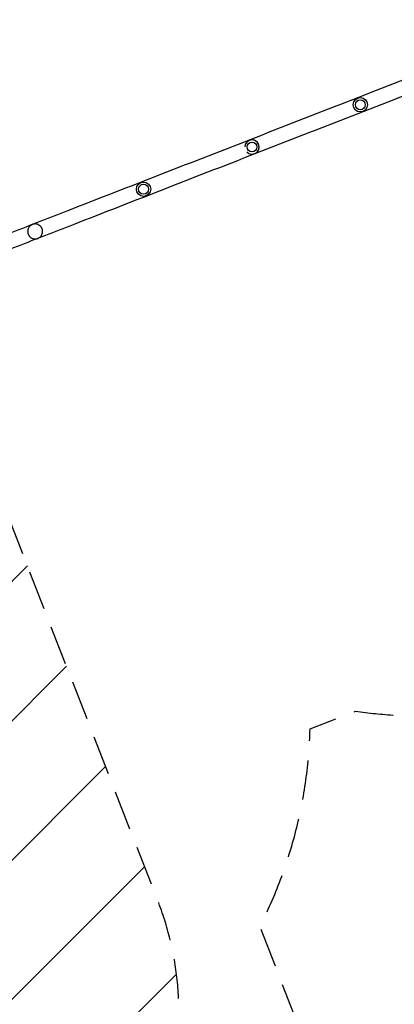
# Model space of a CAD drawing. Units: millimetres. Extents: x -5153 to 5159, y -3650 to 3537.
# Drawn here: x -1117 to 91, y -2055 to 1119 of the extents above; entities that cross this region are included whole.
import ezdxf

# ---------------------------------------------------------------- set-up
doc = ezdxf.new("R2010")
doc.units = ezdxf.units.MM
doc.header["$LTSCALE"] = 20
doc.linetypes.add('HIDDEN', pattern=[9.525, 6.35, -3.175])
for name, color, linetype in [('2d', 230, 'Continuous'), ('AS-Free_Space', 31, 'HIDDEN'), ('AS-Free_Space_Hatch', 31, 'HIDDEN'), ('AS-SafetyZone', 5, 'HIDDEN')]:
    doc.layers.add(name, color=color, linetype=linetype)

msp = doc.modelspace()

# ---------------------------------------------------------------- hatches: boundary and pattern name
at = {"layer": 'AS-Free_Space_Hatch'}
h = msp.add_hatch(dxfattribs=at)
h.set_pattern_fill('ANSI31', color=256, scale=100)
edge = h.paths.add_edge_path()
edge.add_line((-671.3, -1720.9), (-1343.2, 3.8))
edge.add_arc((-2275, -359.2), 1000, 21.2854, 111.2854)
edge.add_arc((-2275, -359.2), 1000, 111.2854, 201.2854)
edge.add_line((-3206.8, -722.2), (-2534.8, -2446.9))
edge.add_arc((-1603, -2083.9), 1000, 201.2854, 291.2854)
edge.add_arc((-1603, -2083.9), 1000, 291.2854, 381.2854)
edge = h.paths.add_edge_path()
edge.add_arc((1530.7, -413.8), 519, 0, 360)

# ---------------------------------------------------------------- linework, layer by layer
at = {"layer": '2d'}
for centre, radius in [((-18.4, 844.3), 23), ((-18.4, 844.3), 16), ((-367.8, 708.2), 16), ((-717.3, 572.1), 23), ((-717.3, 572.1), 16)]:
    msp.add_circle(centre, radius, dxfattribs=at)
for start, end in [(223.2324, 179.3378), (280.629, 100.6551)]:
    msp.add_arc((-367.8, 708.2), 23, start, end, dxfattribs=at)
msp.add_ellipse((-1066.1, 436.1), major_axis=(4.5, -23.7), ratio=1, start_param=0.085903, end_param=0.285557, dxfattribs=at)
for points, knots in [([(559.7, 1095.5), (462.9, 1057.8), (363.6, 1019.1), (161.6, 940.4), (59, 900.4), (-147.4, 820), (-251.2, 779.6), (-458, 699), (-560.9, 658.9), (-763.9, 579.8), (-864, 540.8), (-961.7, 502.8)], [2.778698, 2.778698, 2.778698, 2.778698, 2.9190685, 2.9190685, 3.059439, 3.059439, 3.1998095, 3.1998095, 3.34018, 3.34018, 3.4805505, 3.4805505, 3.4805505, 3.4805505]), ([(577.3, 1050.5), (480.5, 1012.8), (381.1, 974.1), (179.1, 895.4), (76.5, 855.4), (-129.9, 775), (-233.7, 734.6), (-440.4, 654), (-543.4, 613.9), (-746.4, 534.8), (-846.5, 495.8), (-944.1, 457.8)], [2.778698, 2.778698, 2.778698, 2.778698, 2.9190685, 2.9190685, 3.059439, 3.059439, 3.1998095, 3.1998095, 3.34018, 3.34018, 3.4805505, 3.4805505, 3.4805505, 3.4805505]), ([(-961.7, 502.8), (-1021, 479.7), (-1081.3, 456.2), (-1203.1, 408.7), (-1264.7, 384.7), (-1388.8, 336.4), (-1451.3, 312.1), (-1576.7, 263.2), (-1639.7, 238.7), (-1765.5, 189.6), (-1828.4, 165.1), (-1891.1, 140.7)], [5.9442275, 5.9442275, 5.9442275, 5.9442275, 6.029543, 6.029543, 6.1148584, 6.1148584, 6.2001739, 6.2001739, 6.2854894, 6.2854894, 6.3708049, 6.3708049, 6.3708049, 6.3708049]), ([(-944.1, 457.8), (-1003.5, 434.7), (-1063.7, 411.2), (-1185.6, 363.7), (-1247.2, 339.7), (-1371.2, 291.4), (-1433.7, 267), (-1559.2, 218.2), (-1622.1, 193.7), (-1748, 144.6), (-1810.9, 120.1), (-1873.6, 95.7)], [5.9442275, 5.9442275, 5.9442275, 5.9442275, 6.029543, 6.029543, 6.1148584, 6.1148584, 6.2001739, 6.2001739, 6.2854894, 6.2854894, 6.3708049, 6.3708049, 6.3708049, 6.3708049]), ([(-1075.5, 458.4), (-1075.6, 458.4), (-1075.7, 458.4), (-1075.8, 458.3), (-1076.1, 458.2), (-1076.6, 458), (-1077.1, 457.7), (-1078.1, 457.3), (-1078.7, 456.9), (-1080.5, 455.8), (-1081.7, 454.9), (-1083.3, 453.5), (-1083.9, 453), (-1084.9, 451.9), (-1085.4, 451.3), (-1086.7, 449.6), (-1087.5, 448.3), (-1088.6, 446.2), (-1088.9, 445.5), (-1089.5, 444), (-1089.8, 443.2), (-1090.2, 441.7), (-1090.4, 440.9), (-1090.6, 439.6), (-1090.7, 439.2), (-1090.8, 438.4), (-1090.8, 437.9), (-1090.9, 435.8), (-1090.9, 434.1), (-1090.5, 431.9), (-1090.4, 431.4), (-1090.3, 430.6), (-1090.2, 430.1), (-1089.8, 428.9), (-1089.5, 428), (-1089.2, 427.2)], [-0.00003173, -0.00003173, -0.00003173, -0.00003173, 0.00030054, 0.00030054, 0.00063281, 0.00129735, 0.00262644, 0.00262644, 0.0052846, 0.0052846, 0.01060093, 0.01060093, 0.0132591, 0.0132591, 0.01591726, 0.01591726, 0.02123359, 0.02123359, 0.02389176, 0.02389176, 0.02654992, 0.02654992, 0.02920809, 0.02920809, 0.03053717, 0.03053717, 0.03186625, 0.03186625, 0.03718258, 0.03718258, 0.03851166, 0.03851166, 0.03984075, 0.03984075, 0.04249891, 0.04249891, 0.04249891, 0.04249891]), ([(-1044.2, 444.7), (-1044.4, 445.2), (-1044.6, 445.7), (-1045.1, 446.7), (-1045.3, 447.2), (-1045.8, 448.1), (-1046.1, 448.5), (-1046.7, 449.4), (-1047, 449.9), (-1047.9, 451.1), (-1048.5, 451.8), (-1049.5, 452.9), (-1049.8, 453.2), (-1050.5, 453.9), (-1050.9, 454.2), (-1051.9, 455), (-1052.6, 455.6), (-1054, 456.5), (-1054.7, 456.9), (-1055.8, 457.5), (-1056.1, 457.7), (-1056.9, 458), (-1057.2, 458.2), (-1058.3, 458.6), (-1059, 458.8), (-1061.1, 459.5), (-1062.5, 459.8), (-1064.5, 460), (-1065.2, 460.1), (-1066.6, 460.1), (-1067.2, 460.1), (-1069.2, 460), (-1070.5, 459.8), (-1072.4, 459.4), (-1073, 459.3), (-1074, 459), (-1074.3, 458.9), (-1074.7, 458.7), (-1075, 458.6), (-1075.2, 458.6), (-1075.3, 458.5), (-1075.4, 458.5), (-1075.5, 458.4)], [0.05098514, 0.05098514, 0.05098514, 0.05098514, 0.05257613, 0.05257613, 0.05416711, 0.05416711, 0.0557581, 0.0557581, 0.05734909, 0.05734909, 0.06053106, 0.06053106, 0.06212204, 0.06212204, 0.06371303, 0.06371303, 0.066895, 0.066895, 0.07007697, 0.07007697, 0.07166796, 0.07166796, 0.07325894, 0.07325894, 0.07644091, 0.07644091, 0.08280486, 0.08280486, 0.08598683, 0.08598683, 0.0891688, 0.0891688, 0.09553274, 0.09553274, 0.09871471, 0.09871471, 0.1003057, 0.1003057, 0.10110119, 0.10149894, 0.10149894, 0.10189668, 0.10189668, 0.10189668, 0.10189668]), ([(-1058, 413.4), (-1057.9, 413.5), (-1057.8, 413.5), (-1057.7, 413.6), (-1057.4, 413.7), (-1056.9, 413.9), (-1056.5, 414.1), (-1055.6, 414.5), (-1055, 414.8), (-1053.4, 415.8), (-1052.3, 416.5), (-1050.3, 418.2), (-1049.3, 419.1), (-1048, 420.7), (-1047.5, 421.3), (-1046.7, 422.4), (-1046.3, 423), (-1045.2, 424.9), (-1044.5, 426.3), (-1043.8, 428.2), (-1043.7, 428.6), (-1043.5, 429.4), (-1043.4, 429.8), (-1043, 431.1), (-1042.9, 431.9), (-1042.7, 433.3), (-1042.7, 433.7), (-1042.6, 434.6), (-1042.6, 435.1), (-1042.6, 436.6), (-1042.6, 437.6), (-1042.8, 439.1), (-1042.8, 439.6), (-1043, 440.6), (-1043.1, 441.1), (-1043.5, 442.7), (-1043.8, 443.7), (-1044.2, 444.7)], [-0.00003173, -0.00003173, -0.00003173, -0.00003173, 0.00036684, 0.00036684, 0.00076541, 0.00156255, 0.00315683, 0.00315683, 0.00634538, 0.00634538, 0.01272249, 0.01272249, 0.0190996, 0.0190996, 0.02228815, 0.02228815, 0.02547671, 0.02547671, 0.03185382, 0.03185382, 0.03344809, 0.03344809, 0.03504237, 0.03504237, 0.03823093, 0.03823093, 0.0398252, 0.0398252, 0.04141948, 0.04141948, 0.04460803, 0.04460803, 0.04620231, 0.04620231, 0.04779659, 0.04779659, 0.05098514, 0.05098514, 0.05098514, 0.05098514]), ([(-1089.2, 427.2), (-1089.1, 426.8), (-1088.9, 426.4), (-1088.5, 425.5), (-1088.3, 425.1), (-1087.7, 423.9), (-1087.2, 423.2), (-1086.3, 421.7), (-1085.7, 421), (-1084.9, 420), (-1084.6, 419.7), (-1084, 419.1), (-1083.7, 418.8), (-1082.8, 417.9), (-1082.2, 417.4), (-1081.2, 416.6), (-1080.8, 416.3), (-1080.2, 415.9), (-1079.8, 415.7), (-1078.1, 414.6), (-1076.7, 413.9), (-1074.8, 413.2), (-1074.5, 413.1), (-1073.7, 412.8), (-1073.4, 412.7), (-1072.3, 412.4), (-1071.5, 412.3), (-1069.3, 411.9), (-1067.8, 411.8), (-1065.6, 411.8), (-1064.9, 411.9), (-1063.5, 412), (-1062.8, 412.1), (-1061.4, 412.4), (-1060.7, 412.6), (-1059.6, 412.9), (-1059.3, 413), (-1058.8, 413.1), (-1058.5, 413.2), (-1058.3, 413.3), (-1058.1, 413.4), (-1058, 413.4), (-1058, 413.4)], [0.04249891, 0.04249891, 0.04249891, 0.04249891, 0.04382361, 0.04382361, 0.0451483, 0.0451483, 0.04779769, 0.04779769, 0.05044707, 0.05044707, 0.05177177, 0.05177177, 0.05309646, 0.05309646, 0.05574585, 0.05574585, 0.05707054, 0.05707054, 0.05839523, 0.05839523, 0.06369401, 0.06369401, 0.0650187, 0.0650187, 0.0663434, 0.0663434, 0.06899278, 0.06899278, 0.07429156, 0.07429156, 0.07694095, 0.07694095, 0.07959033, 0.07959033, 0.08223972, 0.08223972, 0.08356441, 0.08356441, 0.08422676, 0.08455793, 0.08455793, 0.08488911, 0.08488911, 0.08488911, 0.08488911])]:
    msp.add_open_spline(points, degree=3, knots=knots, dxfattribs=at)
at = {"layer": 'AS-Free_Space', "flags": 128}
msp.add_lwpolyline([(-1343.2, 3.8, 1), (-3206.8, -722.2), (-2534.8, -2446.9, 1), (-671.3, -1720.9)], format="xyb", close=True, dxfattribs=at)
at = {"layer": 'AS-SafetyZone', "flags": 128}
msp.add_lwpolyline([(-3356.6, -2274.9, 0.132872), (-2720.1, -2731.7), (-2610.5, -3013, 0.414214), (-1315.7, -3581.8), (-801.3, -3381.4, 0.414214), (-232.6, -2086.6), (-342.2, -1805.2, 0.110965), (-180.4, -1167.8), (-34, -1110.5, 0.021538), (94.6, -1123.5, -0.008461), (122.5, -1165.9, 0.498654), (2780.3, -1376.3, 0.009244), (2838.8, -1364.2, 0.116692), (3485.3, -1088), (3634.7, -1088, 0.414214), (5158.9, 436.2), (5158.9, 1501.5, 0.414214), (3634.7, 3025.6), (3439.2, 3025.6, 0.056452), (3103.7, 3063.6), (2955.7, 3063.6, 0.207243), (1861.6, 3537.4), (1199.7, 3537.4, 0.131108), (452.5, 3338.1, 0.316901), (-1113, 2364.5), (-1493.5, 2216.7), (-2214.6, 2216.7, 0.230893), (-3656.7, 1513.3), (-3723.3, 1487.3, 0.039854), (-3938.2, 1383.2), (-4197.4, 1282.2, 0.414214), (-5050.6, -660), (-4793.5, -1320, 0.31632)], format="xyb", close=True, dxfattribs=at)

doc.saveas('drawing.dxf')
